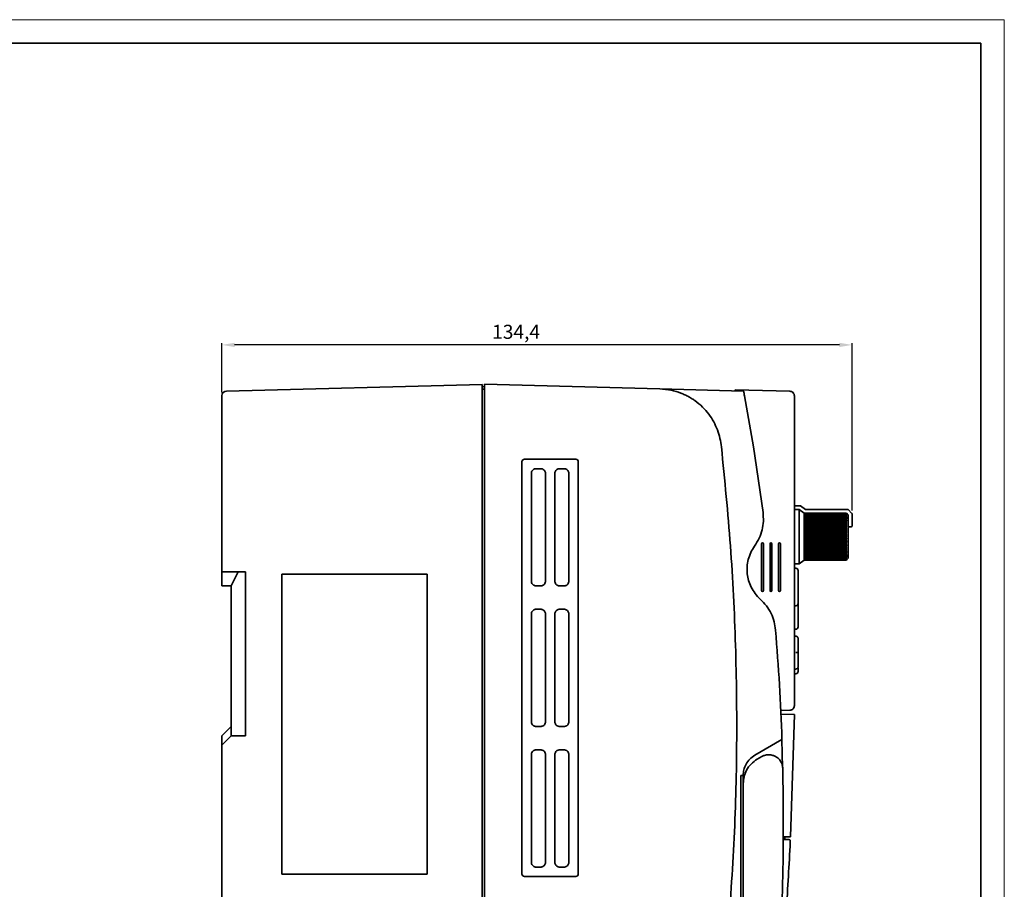
# Model space of a CAD drawing. Units: inches. Extents: x 122 to 542, y 105 to 402.
# Drawn here: x 332 to 542, y 216 to 402 of the extents above; entities that cross this region are included whole.
import ezdxf

# ---------------------------------------------------------------- set-up
doc = ezdxf.new("R2010")
doc.units = ezdxf.units.IN
for name, color, linetype, lineweight in [('1. Основные', 7, 'Continuous', 35), ('1.1 Тонкие', 7, 'Continuous', 15), ('2. Размеры', 7, 'Continuous', 9)]:
    doc.layers.add(name, color=color, linetype=linetype, lineweight=lineweight)
doc.layers.add('НЕПЕЧАТЬ', color=7, linetype='Continuous', lineweight=20, plot=False)
doc.styles.add('Аннотативный', font='ARIALN.TTF', dxfattribs={"height": 3})
doc.dimstyles.new('Аннотативный', dxfattribs={"dimscale": 0, "dimtxt": 3, "dimasz": 2.7, "dimexe": 0.4, "dimexo": 0.7, "dimgap": 0.7, "dimtad": 1, "dimtoh": 1, "dimtxsty": 'Аннотативный', "dimcen": 2, "dimadec": 0, "dimazin": 2, "dimtfac": 1, "dimtofl": 0, "dimtmove": 1, "dimatfit": 3, "dimfxl": 1, "dimtolj": 1, "dimtzin": 0, "dimarcsym": 0})

# ---------------------------------------------------------------- blocks, each defined once
blk = doc.blocks.new('*D15')
at = {"layer": '2. Размеры', "color": 0, "lineweight": -2, "transparency": 16777216}
for p, q in [((374.77, 322.29), (374.77, 332.84)), ((506.47, 332.44), (377.47, 332.44)), ((509.17, 297.12), (509.17, 332.84))]:
    blk.add_line(p, q, dxfattribs=at)
at = {"layer": '2. Размеры', "color": 0, "transparency": 16777216}
for points in [[(377.47, 332.89), (377.47, 331.99), (374.77, 332.44)], [(506.47, 332.89), (506.47, 331.99), (509.17, 332.44)]]:
    blk.add_solid(points, dxfattribs=at)
at = {"layer": 'Defpoints', "color": 0, "transparency": 16777216}
for p in [(374.77, 332.44), (374.77, 321.59), (509.17, 296.42)]:
    blk.add_point(p, dxfattribs=at)
at = {"layer": '2. Размеры', "color": 0, "transparency": 16777216, "insert": (437.51, 336.74), "char_height": 3, "attachment_point": 2, "style": 'Аннотативный'}
blk.add_mtext('\\A1;134,4', dxfattribs=at)
blk = doc.blocks.new('A3_H')
at = {"layer": '1. Основные'}
for p, q in [((13139.67, 10968.38), (12744.67, 10968.38)), ((13139.67, 10681.38), (13139.67, 10968.38))]:
    blk.add_line(p, q, dxfattribs=at)
at = {"layer": 'НЕПЕЧАТЬ', "color": 1, "lineweight": 0}
for p, q in [((12724.67, 10973.38), (13144.67, 10973.38)), ((13144.67, 10973.38), (13144.67, 10676.38))]:
    blk.add_line(p, q, dxfattribs=at)

msp = doc.modelspace()

# ---------------------------------------------------------------- linework, layer by layer
at = {"layer": '1. Основные'}
for p, q in [((375.74, 322.593), (430.267, 324.021)), ((430.27, 323.885), (430.267, 324.021)), ((430.267, 324.021), (430.267, 323.981)), ((430.767, 323.534), (430.28, 323.521)), ((468.154, 323.055), (430.767, 324.034)), ((430.767, 323.034), (430.767, 324.034)), ((374.767, 284.034), (374.767, 321.593)), ((430.267, 323.028), (430.28, 323.034)), ((430.267, 192.04), (430.267, 323.028)), ((430.28, 192.034), (430.28, 323.034)), ((430.28, 323.034), (430.767, 323.034)), ((430.767, 323.034), (430.767, 192.034)), ((468.154, 323.055), (486.006, 322.587)), ((484.267, 322.864), (484.267, 322.633)), ((484.267, 322.864), (495.893, 322.559)), ((486.221, 321.603), (488.109, 310.689)), ((496.867, 321.56), (496.867, 255.508)), ((488.109, 310.689), (490.172, 296.666)), ((438.767, 219.534), (438.767, 307.534)), ((439.267, 308.034), (450.267, 308.034)), ((450.767, 307.534), (450.767, 219.534)), ((440.767, 282.034), (440.767, 305.034)), ((441.767, 306.034), (442.767, 306.034)), ((443.767, 305.034), (443.767, 282.034)), ((445.767, 282.034), (445.767, 305.034)), ((446.767, 306.034), (447.767, 306.034)), ((448.767, 305.034), (448.767, 282.034)), ((496.967, 297.334), (496.867, 297.334)), ((498.094, 298.134), (496.967, 298.134)), ((496.967, 297.334), (497.867, 297.334)), ((497.867, 291.534), (497.867, 297.334)), ((497.867, 297.334), (498.967, 296.534)), ((499.2, 297.353), (498.153, 298.115)), ((498.967, 296.529), (498.967, 296.534)), ((498.967, 296.534), (507.967, 296.534)), ((498.967, 296.525), (498.967, 296.529)), ((498.967, 296.511), (498.967, 296.525)), ((498.967, 296.502), (498.967, 296.511)), ((498.967, 296.479), (498.967, 296.502)), ((498.967, 296.466), (498.967, 296.479)), ((498.967, 296.433), (498.967, 296.466)), ((498.967, 296.416), (498.967, 296.433)), ((498.967, 296.374), (498.967, 296.416)), ((498.967, 296.353), (498.967, 296.374)), ((498.967, 296.301), (498.967, 296.353)), ((498.967, 296.277), (498.967, 296.301)), ((498.967, 296.216), (498.967, 296.277)), ((498.967, 296.187), (498.967, 296.216)), ((498.967, 296.118), (498.967, 296.187)), ((498.967, 296.085), (498.967, 296.118)), ((508.257, 297.334), (499.259, 297.334)), ((507.967, 296.534), (508.367, 296.134)), ((509.137, 296.495), (508.327, 297.305)), ((508.367, 296.107), (508.367, 296.134)), ((508.367, 286.934), (508.367, 296.107)), ((509.167, 293.734), (509.167, 296.424)), ((498.967, 296.007), (498.967, 296.085)), ((498.967, 295.971), (498.967, 296.007)), ((498.967, 295.884), (498.967, 295.971)), ((498.967, 295.844), (498.967, 295.884)), ((498.967, 295.749), (498.967, 295.844)), ((498.967, 295.705), (498.967, 295.749)), ((498.967, 295.602), (498.967, 295.705)), ((498.967, 295.555), (498.967, 295.602)), ((498.967, 295.445), (498.967, 295.555)), ((498.967, 295.394), (498.967, 295.445)), ((498.967, 295.276), (498.967, 295.394)), ((498.967, 295.223), (498.967, 295.276)), ((498.967, 295.098), (498.967, 295.223)), ((498.967, 295.041), (498.967, 295.098)), ((498.967, 294.909), (498.967, 295.041)), ((498.967, 294.85), (498.967, 294.909)), ((498.967, 294.712), (498.967, 294.85)), ((498.967, 294.649), (498.967, 294.712)), ((498.967, 294.505), (498.967, 294.649)), ((498.967, 294.44), (498.967, 294.505)), ((498.967, 294.291), (498.967, 294.44)), ((498.967, 294.224), (498.967, 294.291)), ((498.967, 294.069), (498.967, 294.224)), ((498.967, 293.999), (498.967, 294.069)), ((498.967, 293.84), (498.967, 293.999)), ((498.967, 293.768), (498.967, 293.84)), ((498.967, 293.604), (498.967, 293.768)), ((498.967, 293.531), (498.967, 293.604)), ((498.967, 293.363), (498.967, 293.531)), ((498.967, 293.288), (498.967, 293.363)), ((498.967, 293.117), (498.967, 293.288)), ((498.967, 293.041), (498.967, 293.117)), ((498.967, 292.867), (498.967, 293.041)), ((498.967, 292.789), (498.967, 292.867)), ((498.967, 292.613), (498.967, 292.789)), ((498.967, 292.534), (498.967, 292.613)), ((498.967, 292.356), (498.967, 292.534)), ((498.967, 292.277), (498.967, 292.356)), ((498.967, 292.096), (498.967, 292.277)), ((498.967, 292.017), (498.967, 292.096)), ((498.967, 291.836), (498.967, 292.017)), ((508.367, 293.634), (509.067, 293.634)), ((489.867, 280.034), (489.867, 290.034)), ((490.267, 290.034), (490.267, 280.034)), ((491.667, 280.034), (491.667, 290.034)), ((492.067, 290.034), (492.067, 280.034)), ((493.467, 280.034), (493.467, 290.034)), ((493.867, 290.034), (493.867, 280.034)), ((497.867, 285.734), (497.867, 291.534)), ((498.967, 291.756), (498.967, 291.836)), ((498.967, 291.574), (498.967, 291.756)), ((498.967, 291.574), (498.967, 291.494)), ((498.967, 291.312), (498.967, 291.494)), ((498.967, 291.232), (498.967, 291.312)), ((498.967, 291.051), (498.967, 291.232)), ((498.967, 290.972), (498.967, 291.051)), ((498.967, 290.791), (498.967, 290.972)), ((498.967, 290.712), (498.967, 290.791)), ((498.967, 290.534), (498.967, 290.712)), ((498.967, 290.455), (498.967, 290.534)), ((498.967, 290.279), (498.967, 290.455)), ((498.967, 290.201), (498.967, 290.279)), ((498.967, 290.027), (498.967, 290.201)), ((498.967, 289.951), (498.967, 290.027)), ((498.967, 289.78), (498.967, 289.951)), ((498.967, 289.705), (498.967, 289.78)), ((498.967, 289.537), (498.967, 289.705)), ((498.967, 289.464), (498.967, 289.537)), ((498.967, 289.3), (498.967, 289.464)), ((498.967, 289.228), (498.967, 289.3)), ((498.967, 289.069), (498.967, 289.228)), ((498.967, 288.999), (498.967, 289.069)), ((498.967, 288.844), (498.967, 288.999)), ((498.967, 288.777), (498.967, 288.844)), ((498.967, 288.628), (498.967, 288.777)), ((498.967, 288.563), (498.967, 288.628)), ((498.967, 288.419), (498.967, 288.563)), ((498.967, 288.356), (498.967, 288.419)), ((498.967, 288.218), (498.967, 288.356)), ((498.967, 288.159), (498.967, 288.218)), ((498.967, 288.027), (498.967, 288.159)), ((498.967, 287.97), (498.967, 288.027)), ((498.967, 287.845), (498.967, 287.97)), ((498.967, 287.792), (498.967, 287.845)), ((498.967, 287.674), (498.967, 287.792)), ((496.867, 285.734), (497.867, 285.734)), ((497.867, 285.734), (498.967, 286.534)), ((498.967, 287.623), (498.967, 287.674)), ((498.967, 287.513), (498.967, 287.623)), ((498.967, 287.466), (498.967, 287.513)), ((498.967, 287.363), (498.967, 287.466)), ((498.967, 287.319), (498.967, 287.363)), ((498.967, 287.224), (498.967, 287.319)), ((498.967, 287.184), (498.967, 287.224)), ((498.967, 287.097), (498.967, 287.184)), ((498.967, 287.061), (498.967, 287.097)), ((498.967, 286.983), (498.967, 287.061)), ((498.967, 286.95), (498.967, 286.983)), ((498.967, 286.881), (498.967, 286.95)), ((498.967, 286.852), (498.967, 286.881)), ((498.967, 286.791), (498.967, 286.852)), ((498.967, 286.766), (498.967, 286.791)), ((498.967, 286.715), (498.967, 286.766)), ((498.967, 286.694), (498.967, 286.715)), ((498.967, 286.652), (498.967, 286.694)), ((498.967, 286.635), (498.967, 286.652)), ((498.967, 286.602), (498.967, 286.635)), ((498.967, 286.589), (498.967, 286.602)), ((498.967, 286.566), (498.967, 286.589)), ((498.967, 286.557), (498.967, 286.566)), ((498.967, 286.543), (498.967, 286.557)), ((498.967, 286.539), (498.967, 286.543)), ((498.967, 286.534), (498.967, 286.539)), ((498.967, 286.534), (507.967, 286.534)), ((507.967, 286.534), (508.077, 286.644)), ((508.076, 286.644), (508.367, 286.934)), ((374.767, 284.034), (379.767, 284.034)), ((374.767, 281.034), (374.767, 284.034)), ((378.267, 284.034), (376.767, 281.034)), ((379.767, 249.034), (379.767, 284.034)), ((387.567, 283.534), (418.567, 283.534)), ((387.567, 219.534), (387.567, 283.534)), ((418.567, 283.534), (418.567, 219.534)), ((497.167, 284.784), (496.867, 284.784)), ((376.767, 281.034), (374.767, 281.034)), ((376.767, 249.034), (376.767, 281.034)), ((442.767, 281.034), (441.767, 281.034)), ((447.767, 281.034), (446.767, 281.034)), ((441.767, 276.034), (442.767, 276.034)), ((446.767, 276.034), (447.767, 276.034)), ((496.867, 276.784), (497.167, 276.784)), ((440.767, 252.034), (440.767, 275.034)), ((443.767, 275.034), (443.767, 252.034)), ((445.767, 252.034), (445.767, 275.034)), ((448.767, 275.034), (448.767, 252.034)), ((497.167, 271.784), (496.867, 271.784)), ((497.205, 270.284), (496.867, 270.284)), ((497.208, 270.284), (497.205, 270.284)), ((497.167, 266.784), (497.667, 266.784)), ((497.667, 268.234), (497.667, 268.284)), ((496.867, 263.284), (497.205, 263.284)), ((496.867, 262.284), (497.167, 262.284)), ((495.893, 254.508), (493.924, 254.457)), ((496.858, 253.573), (493.959, 253.649)), ((496.858, 253.573), (496.04, 227.479)), ((376.767, 251.034), (374.767, 249.034)), ((442.767, 251.034), (441.767, 251.034)), ((447.767, 251.034), (446.767, 251.034)), ((374.767, 247.142), (374.767, 249.034)), ((376.767, 249.034), (374.767, 247.034)), ((379.767, 249.034), (376.767, 249.034)), ((488.448, 244.922), (494.173, 248.228)), ((494.354, 242.288), (494.212, 248.25)), ((374.767, 181.475), (374.767, 247.034)), ((441.767, 246.034), (442.767, 246.034)), ((446.767, 246.034), (447.767, 246.034)), ((440.767, 222.034), (440.767, 245.034)), ((443.767, 245.034), (443.767, 222.034)), ((445.767, 222.034), (445.767, 245.034)), ((448.767, 245.034), (448.767, 222.034)), ((488.948, 244.056), (489.889, 244.599)), ((485.448, 204.729), (485.447, 240.597)), ((485.447, 240.592), (485.948, 240.592)), ((485.948, 238.86), (485.948, 240.592)), ((485.948, 238.86), (485.948, 193.484)), ((494.493, 226.879), (495.748, 226.879)), ((496.04, 227.479), (494.501, 227.479)), ((494.848, 226.879), (494.848, 227.479)), ((494.483, 225.479), (494.476, 225.479)), ((495.948, 226.679), (495.948, 225.479)), ((442.767, 221.034), (441.767, 221.034)), ((447.767, 221.034), (446.767, 221.034)), ((418.567, 219.534), (387.567, 219.534)), ((450.267, 219.034), (439.267, 219.034))]:
    msp.add_line(p, q, dxfattribs=at)
for centre, radius, start, end in [((375.767, 321.593), 1, 91.5, 180), ((495.867, 321.56), 1, 44.25, 88.5), ((495.867, 321.56), 1, 0, 44.25), ((439.267, 307.534), 0.5, 90, 180), ((450.267, 307.534), 0.5, 0, 90), ((496.967, 298.034), 0.1, 90, 180), ((498.094, 298.034), 0.1, 53.97263, 90), ((499.259, 297.434), 0.1, 233.97263, 270), ((508.257, 297.234), 0.1, 45, 90), ((509.067, 296.424), 0.1, 0, 45), ((509.067, 293.734), 0.1, 270, 0), ((490.067, 290.034), 0.2, 0, 180), ((491.867, 290.034), 0.2, 0, 180), ((493.667, 290.034), 0.2, 0, 180), ((497.167, 284.284), 0.5, 0, 90), ((490.067, 280.034), 0.2, 180, 0), ((491.867, 280.034), 0.2, 180, 0), ((493.667, 280.034), 0.2, 180, 0), ((497.167, 277.284), 0.5, 270, 0), ((497.167, 272.284), 0.5, 270, 0), ((497.167, 262.784), 0.5, 270, 0), ((495.867, 255.508), 1, 271.5, 315.75), ((495.867, 255.508), 1, 315.75, 0), ((495.748, 226.679), 0.2, 45, 90), ((495.748, 226.679), 0.2, 0, 45), ((439.267, 219.534), 0.5, 180, 270), ((450.267, 219.534), 0.5, 270, 0)]:
    msp.add_arc(centre, radius, start, end, dxfattribs=at)
for points, knots in [([(430.267, 323.028), (430.267, 323.158), (430.266, 323.417), (430.266, 323.744), (430.266, 323.974), (430.267, 324.005), (430.267, 324.021)], [0, 0, 0, 0, 0.2500217, 0.5, 0.7499783, 1, 1, 1, 1]), ([(430.285, 323.447), (430.282, 323.538), (430.275, 323.728), (430.269, 323.908), (430.267, 324.001)], [0, 0, 0, 0, 0.4816925, 1, 1, 1, 1]), ([(430.28, 323.521), (430.281, 323.512), (430.284, 323.495), (430.286, 323.382), (430.284, 323.224), (430.281, 323.098), (430.28, 323.034)], [0, 0, 0, 0, 0.25082043, 0.49999999, 0.74917955, 1, 1, 1, 1]), ([(430.767, 323.034), (430.767, 323.099), (430.767, 323.228), (430.767, 323.395), (430.767, 323.488), (430.767, 323.528), (430.767, 323.532), (430.767, 323.534)], [0, 0, 0, 0, 0.246144, 0.4955247, 0.7474577, 0.872227, 1, 1, 1, 1]), ([(480.444, 314.29), (480.2, 314.87), (479.701, 316.055), (478.623, 317.707), (477.28, 319.248), (476.023, 320.3), (475.008, 320.983), (474.306, 321.399), (473.513, 321.803), (472.285, 322.324), (470.5, 322.872), (468.969, 322.991), (468.154, 323.055)], [0, 0, 0, 0, 0.1178284, 0.240418, 0.3677689, 0.4998809, 0.5461487, 0.5970688, 0.6526407, 0.7128642, 0.8471573, 1, 1, 1, 1]), ([(486.045, 322.555), (486.047, 322.541), (486.052, 322.513), (486.093, 322.295), (486.151, 321.981), (486.198, 321.729), (486.221, 321.603)], [0, 0, 0, 0, 0.2440949, 0.4919051, 0.7444022, 1, 1, 1, 1]), ([(481.305, 310.683), (481.218, 311.295), (481.043, 312.524), (480.645, 313.699), (480.444, 314.29)], [0, 0, 0, 0, 0.4975316, 1, 1, 1, 1]), ([(482.526, 204.729), (483.061, 211.783), (484.131, 225.891), (484.68, 247.115), (484.436, 268.341), (483.398, 289.553), (482.002, 303.639), (481.305, 310.683)], [0, 0, 0, 0, 0.1999394, 0.3999089, 0.5999087, 0.799939, 1, 1, 1, 1]), ([(440.767, 305.034), (440.776, 305.137), (440.796, 305.362), (440.944, 305.625), (441.127, 305.812), (441.309, 305.932), (441.526, 306.017), (441.685, 306.028), (441.767, 306.034)], [0, 0, 0, 0, 0.1971476, 0.42904315, 0.55863659, 0.69699779, 0.84412102, 1, 1, 1, 1]), ([(442.767, 306.034), (442.847, 306.028), (443.004, 306.017), (443.22, 305.934), (443.402, 305.816), (443.586, 305.63), (443.736, 305.366), (443.757, 305.139), (443.767, 305.034)], [0, 0, 0, 0, 0.15407, 0.299901, 0.4374876, 0.5668249, 0.7997533, 1, 1, 1, 1]), ([(445.767, 305.034), (445.776, 305.137), (445.796, 305.362), (445.944, 305.625), (446.127, 305.812), (446.309, 305.932), (446.526, 306.017), (446.685, 306.028), (446.767, 306.034)], [0, 0, 0, 0, 0.1971476, 0.42904315, 0.5586366, 0.69699779, 0.84412102, 1, 1, 1, 1]), ([(447.767, 306.034), (447.847, 306.028), (448.004, 306.017), (448.22, 305.934), (448.402, 305.816), (448.586, 305.63), (448.736, 305.366), (448.757, 305.139), (448.767, 305.034)], [0, 0, 0, 0, 0.15407, 0.299901, 0.4374876, 0.5668249, 0.7997533, 1, 1, 1, 1]), ([(490.172, 296.666), (490.22, 296.056), (490.318, 294.823), (490.023, 292.964), (489.416, 291.139), (488.722, 290.053), (488.371, 289.504)], [0, 0, 0, 0, 0.242208, 0.4896109, 0.7422084, 1, 1, 1, 1]), ([(489.579, 278.217), (489.198, 278.6), (488.446, 279.356), (487.624, 280.714), (487.062, 282.144), (486.771, 283.63), (486.742, 285.146), (486.993, 286.667), (487.511, 288.162), (488.082, 289.054), (488.371, 289.504)], [0, 0, 0, 0, 0.1302676, 0.2570238, 0.3802681, 0.5, 0.6210584, 0.7447446, 0.8710586, 1, 1, 1, 1]), ([(497.667, 280.784), (497.667, 281.224), (497.667, 281.904), (497.667, 282.719), (497.667, 283.276), (497.667, 283.729), (497.667, 284.164), (497.667, 284.237), (497.667, 284.284)], [0, 0, 0, 0, 0.2394429, 0.3696725, 0.5, 0.6302296, 0.7605571, 1, 1, 1, 1]), ([(441.767, 281.034), (441.685, 281.04), (441.526, 281.051), (441.309, 281.136), (441.127, 281.256), (440.944, 281.443), (440.796, 281.706), (440.776, 281.931), (440.767, 282.034)], [0, 0, 0, 0, 0.1558791, 0.3030024, 0.4413636, 0.570957, 0.8028525, 1, 1, 1, 1]), ([(443.767, 282.034), (443.757, 281.929), (443.736, 281.702), (443.586, 281.438), (443.402, 281.252), (443.22, 281.134), (443.004, 281.051), (442.847, 281.04), (442.767, 281.034)], [0, 0, 0, 0, 0.2002469, 0.4331753, 0.5625126, 0.7000992, 0.8459301, 1, 1, 1, 1]), ([(446.767, 281.034), (446.685, 281.04), (446.526, 281.051), (446.309, 281.136), (446.127, 281.256), (445.944, 281.443), (445.796, 281.706), (445.776, 281.931), (445.767, 282.034)], [0, 0, 0, 0, 0.15587906, 0.30300235, 0.44136358, 0.57095703, 0.80285254, 1, 1, 1, 1]), ([(448.767, 282.034), (448.757, 281.929), (448.736, 281.702), (448.586, 281.438), (448.402, 281.252), (448.22, 281.134), (448.004, 281.051), (447.847, 281.04), (447.767, 281.034)], [0, 0, 0, 0, 0.2002469, 0.4331753, 0.5625126, 0.7000992, 0.8459301, 1, 1, 1, 1]), ([(497.667, 277.284), (497.667, 277.331), (497.667, 277.404), (497.667, 277.839), (497.667, 278.292), (497.667, 278.849), (497.667, 279.664), (497.667, 280.344), (497.667, 280.784)], [0, 0, 0, 0, 0.2394429, 0.3696725, 0.5, 0.6302296, 0.7605571, 1, 1, 1, 1]), ([(492.855, 271.599), (492.775, 272.199), (492.611, 273.417), (491.935, 275.167), (490.956, 276.829), (490.042, 277.75), (489.579, 278.217)], [0, 0, 0, 0, 0.23988097, 0.48650869, 0.73988209, 1, 1, 1, 1]), ([(497.667, 272.963), (497.667, 273.624), (497.667, 274.978), (497.667, 276.504), (497.667, 277.042), (497.667, 277.284)], [0, 0, 0, 0, 0.3438138, 0.7038574, 1, 1, 1, 1]), ([(440.767, 275.034), (440.776, 275.137), (440.796, 275.362), (440.944, 275.625), (441.127, 275.812), (441.309, 275.932), (441.526, 276.017), (441.685, 276.028), (441.767, 276.034)], [0, 0, 0, 0, 0.1971476, 0.4290431, 0.5586366, 0.6969978, 0.844121, 1, 1, 1, 1]), ([(442.767, 276.034), (442.847, 276.028), (443.004, 276.017), (443.22, 275.934), (443.402, 275.816), (443.586, 275.63), (443.736, 275.366), (443.757, 275.139), (443.767, 275.034)], [0, 0, 0, 0, 0.15407, 0.299901, 0.4374876, 0.5668249, 0.7997533, 1, 1, 1, 1]), ([(445.767, 275.034), (445.776, 275.137), (445.796, 275.362), (445.944, 275.625), (446.127, 275.812), (446.309, 275.932), (446.526, 276.017), (446.685, 276.028), (446.767, 276.034)], [0, 0, 0, 0, 0.1971476, 0.4290432, 0.5586366, 0.6969978, 0.844121, 1, 1, 1, 1]), ([(447.767, 276.034), (447.847, 276.028), (448.004, 276.017), (448.22, 275.934), (448.402, 275.816), (448.586, 275.63), (448.736, 275.366), (448.757, 275.139), (448.767, 275.034)], [0, 0, 0, 0, 0.15407, 0.299901, 0.4374876, 0.5668249, 0.7997533, 1, 1, 1, 1]), ([(494.212, 248.25), (494.054, 252.145), (493.739, 259.936), (493.15, 267.711), (492.855, 271.599)], [0, 0, 0, 0, 0.4999544, 1, 1, 1, 1]), ([(497.667, 272.284), (497.667, 272.287), (497.667, 272.292), (497.667, 272.338), (497.667, 272.406), (497.667, 272.498), (497.667, 272.606), (497.667, 272.724), (497.667, 272.847), (497.667, 272.924), (497.667, 272.963)], [0, 0, 0, 0, 0.12514057, 0.25000836, 0.37528567, 0.50000856, 0.62528567, 0.7500083, 0.87514109, 1, 1, 1, 1]), ([(497.52, 270.138), (497.494, 270.16), (497.443, 270.205), (497.326, 270.267), (497.229, 270.277), (497.167, 270.284)], [0, 0, 0, 0, 0.2632798, 0.5210876, 1, 1, 1, 1]), ([(497.52, 270.138), (497.564, 270.081), (497.649, 269.969), (497.661, 269.814), (497.667, 269.738)], [0, 0, 0, 0, 0.5077361, 1, 1, 1, 1]), ([(497.667, 269.784), (497.66, 269.847), (497.649, 269.943), (497.588, 270.061), (497.543, 270.112), (497.52, 270.138)], [0, 0, 0, 0, 0.478915, 0.7367224, 1, 1, 1, 1]), ([(497.667, 266.784), (497.667, 266.952), (497.667, 267.299), (497.667, 267.813), (497.667, 268.311), (497.667, 268.967), (497.667, 269.629), (497.667, 269.728), (497.667, 269.783)], [0, 0, 0, 0, 0.0793165, 0.163257, 0.2643816, 0.3765082, 0.6505216, 1, 1, 1, 1]), ([(497.667, 263.784), (497.667, 263.84), (497.667, 263.938), (497.667, 264.601), (497.667, 265.256), (497.667, 265.754), (497.667, 266.269), (497.667, 266.616), (497.667, 266.784)], [0, 0, 0, 0, 0.3499765, 0.6237573, 0.735723, 0.8368562, 0.9207027, 1, 1, 1, 1]), ([(497.167, 263.284), (497.229, 263.291), (497.326, 263.301), (497.443, 263.363), (497.494, 263.408), (497.52, 263.43)], [0, 0, 0, 0, 0.4789124, 0.7367202, 1, 1, 1, 1]), ([(497.667, 263.83), (497.661, 263.753), (497.649, 263.599), (497.564, 263.487), (497.52, 263.43)], [0, 0, 0, 0, 0.492264, 1, 1, 1, 1]), ([(497.667, 262.784), (497.667, 262.821), (497.667, 262.875), (497.667, 263.398), (497.667, 263.569)], [0, 0, 0, 0, 0.6736597, 1, 1, 1, 1]), ([(441.767, 251.034), (441.685, 251.04), (441.526, 251.051), (441.309, 251.136), (441.127, 251.256), (440.944, 251.443), (440.796, 251.706), (440.776, 251.931), (440.767, 252.034)], [0, 0, 0, 0, 0.15587906, 0.30300235, 0.44136359, 0.57095704, 0.80285254, 1, 1, 1, 1]), ([(443.767, 252.034), (443.757, 251.929), (443.736, 251.702), (443.586, 251.438), (443.402, 251.252), (443.22, 251.134), (443.004, 251.051), (442.847, 251.04), (442.767, 251.034)], [0, 0, 0, 0, 0.20024687, 0.43317531, 0.56251262, 0.70009919, 0.84593012, 1, 1, 1, 1]), ([(446.767, 251.034), (446.685, 251.04), (446.526, 251.051), (446.309, 251.136), (446.127, 251.256), (445.944, 251.443), (445.796, 251.706), (445.776, 251.931), (445.767, 252.034)], [0, 0, 0, 0, 0.1558791, 0.3030023, 0.4413636, 0.570957, 0.8028525, 1, 1, 1, 1]), ([(448.767, 252.034), (448.757, 251.929), (448.736, 251.702), (448.586, 251.438), (448.402, 251.252), (448.22, 251.134), (448.004, 251.051), (447.847, 251.04), (447.767, 251.034)], [0, 0, 0, 0, 0.20024687, 0.43317531, 0.56251262, 0.70009919, 0.84593012, 1, 1, 1, 1]), ([(494.173, 248.228), (494.178, 248.23), (494.188, 248.236), (494.2, 248.243), (494.209, 248.248), (494.211, 248.249), (494.212, 248.25)], [0, 0, 0, 0, 0.2665972, 0.5311201, 0.765053, 1, 1, 1, 1]), ([(440.767, 245.034), (440.776, 245.137), (440.796, 245.362), (440.944, 245.625), (441.127, 245.812), (441.309, 245.932), (441.526, 246.017), (441.685, 246.028), (441.767, 246.034)], [0, 0, 0, 0, 0.1971476, 0.4290431, 0.5586366, 0.6969978, 0.844121, 1, 1, 1, 1]), ([(442.767, 246.034), (442.847, 246.028), (443.004, 246.017), (443.22, 245.934), (443.402, 245.816), (443.586, 245.63), (443.736, 245.366), (443.757, 245.139), (443.767, 245.034)], [0, 0, 0, 0, 0.15406997, 0.29990096, 0.43748757, 0.56682489, 0.79975328, 1, 1, 1, 1]), ([(445.767, 245.034), (445.776, 245.137), (445.796, 245.362), (445.944, 245.625), (446.127, 245.812), (446.309, 245.932), (446.526, 246.017), (446.685, 246.028), (446.767, 246.034)], [0, 0, 0, 0, 0.1971476, 0.4290432, 0.5586366, 0.6969978, 0.844121, 1, 1, 1, 1]), ([(447.767, 246.034), (447.847, 246.028), (448.004, 246.017), (448.22, 245.934), (448.402, 245.816), (448.586, 245.63), (448.736, 245.366), (448.757, 245.139), (448.767, 245.034)], [0, 0, 0, 0, 0.15407, 0.299901, 0.4374876, 0.5668249, 0.7997533, 1, 1, 1, 1]), ([(485.948, 240.592), (485.977, 240.996), (486.035, 241.825), (486.52, 243.02), (487.304, 244.132), (488.061, 244.655), (488.448, 244.922)], [0, 0, 0, 0, 0.2312667, 0.47502875, 0.73127659, 1, 1, 1, 1]), ([(485.948, 238.86), (485.982, 239.344), (486.052, 240.338), (486.633, 241.771), (487.573, 243.106), (488.483, 243.734), (488.948, 244.056)], [0, 0, 0, 0, 0.23083817, 0.47445316, 0.730842, 1, 1, 1, 1]), ([(489.889, 244.599), (490.084, 244.696), (490.549, 244.926), (491.375, 245.045), (492.194, 244.927), (492.93, 244.611), (493.542, 244.144), (494.023, 243.502), (494.321, 242.796), (494.366, 242.306), (494.388, 242.068)], [0, 0, 0, 0, 0.1050978, 0.2499851, 0.3958382, 0.5000552, 0.6348757, 0.7631418, 0.8848506, 1, 1, 1, 1]), ([(494.388, 242.068), (494.456, 236.686), (494.592, 225.92), (494.169, 209.768), (493.47, 199.021), (493.121, 193.646)], [0, 0, 0, 0, 0.3332392, 0.6665725, 1, 1, 1, 1]), ([(495.948, 225.479), (495.678, 220.596), (495.136, 210.825), (493.854, 196.195), (492.687, 186.472), (492.103, 181.609)], [0, 0, 0, 0, 0.33308671, 0.66641999, 1, 1, 1, 1]), ([(441.767, 221.034), (441.685, 221.04), (441.526, 221.051), (441.309, 221.136), (441.127, 221.256), (440.944, 221.443), (440.796, 221.706), (440.776, 221.931), (440.767, 222.034)], [0, 0, 0, 0, 0.1558791, 0.3030024, 0.4413636, 0.570957, 0.8028525, 1, 1, 1, 1]), ([(443.767, 222.034), (443.757, 221.929), (443.736, 221.702), (443.586, 221.438), (443.402, 221.252), (443.22, 221.134), (443.004, 221.051), (442.847, 221.04), (442.767, 221.034)], [0, 0, 0, 0, 0.2002469, 0.4331753, 0.5625126, 0.7000992, 0.8459301, 1, 1, 1, 1]), ([(446.767, 221.034), (446.685, 221.04), (446.526, 221.051), (446.309, 221.136), (446.127, 221.256), (445.944, 221.443), (445.796, 221.706), (445.776, 221.931), (445.767, 222.034)], [0, 0, 0, 0, 0.15587906, 0.30300235, 0.44136358, 0.57095703, 0.80285254, 1, 1, 1, 1]), ([(448.767, 222.034), (448.757, 221.929), (448.736, 221.702), (448.586, 221.438), (448.402, 221.252), (448.22, 221.134), (448.004, 221.051), (447.847, 221.04), (447.767, 221.034)], [0, 0, 0, 0, 0.2002469, 0.4331753, 0.5625126, 0.7000992, 0.8459301, 1, 1, 1, 1])]:
    msp.add_open_spline(points, degree=3, knots=knots, dxfattribs=at)
msp.add_open_spline([(486.045, 322.555), (486.043, 322.559), (486.041, 322.568), (486.032, 322.578), (486.02, 322.586), (486.011, 322.587), (486.006, 322.587)], degree=3, dxfattribs=at)
at = {"layer": '1.1 Тонкие'}
for p, q in [((507.967, 296.534), (498.967, 296.534)), ((498.967, 296.529), (507.967, 296.529)), ((507.967, 296.525), (498.967, 296.525)), ((498.967, 296.511), (507.967, 296.511)), ((507.967, 296.502), (498.967, 296.502)), ((498.967, 296.479), (507.967, 296.479)), ((507.967, 296.466), (498.967, 296.466)), ((498.967, 296.433), (507.967, 296.433)), ((507.967, 296.416), (498.967, 296.416)), ((498.967, 296.374), (507.967, 296.374)), ((507.967, 296.353), (498.967, 296.353)), ((498.967, 296.301), (507.967, 296.301)), ((507.967, 296.277), (498.967, 296.277)), ((498.967, 296.216), (507.967, 296.216)), ((507.967, 296.187), (498.967, 296.187)), ((498.967, 296.118), (507.967, 296.118)), ((507.967, 296.529), (507.967, 296.534)), ((507.967, 296.529), (508.077, 296.417)), ((508.077, 296.417), (507.967, 296.525)), ((507.967, 296.511), (507.967, 296.525)), ((507.967, 296.511), (508.077, 296.397)), ((508.077, 296.397), (507.967, 296.502)), ((507.967, 296.479), (507.967, 296.502)), ((507.967, 296.479), (508.077, 296.364)), ((508.077, 296.364), (507.967, 296.466)), ((507.967, 296.433), (507.967, 296.466)), ((507.967, 296.433), (508.077, 296.317)), ((508.077, 296.317), (507.967, 296.416)), ((507.967, 296.374), (507.967, 296.416)), ((507.967, 296.374), (508.077, 296.257)), ((508.077, 296.257), (507.967, 296.353)), ((507.967, 296.301), (507.967, 296.353)), ((507.967, 296.301), (508.077, 296.185)), ((508.077, 296.185), (507.967, 296.277)), ((507.967, 296.216), (507.967, 296.277)), ((507.967, 296.216), (508.077, 296.099)), ((508.077, 296.099), (507.967, 296.187)), ((507.967, 296.118), (507.967, 296.187)), ((507.967, 296.118), (508.077, 296.001)), ((507.967, 296.085), (498.967, 296.085)), ((498.967, 296.007), (507.967, 296.007)), ((507.967, 295.971), (498.967, 295.971)), ((498.967, 295.884), (507.967, 295.884)), ((507.967, 295.844), (498.967, 295.844)), ((498.967, 295.749), (507.967, 295.749)), ((507.967, 295.705), (498.967, 295.705)), ((498.967, 295.602), (507.967, 295.602)), ((507.967, 295.555), (498.967, 295.555)), ((498.967, 295.445), (507.967, 295.445)), ((507.967, 295.394), (498.967, 295.394)), ((498.967, 295.276), (507.967, 295.276)), ((507.967, 295.223), (498.967, 295.223)), ((498.967, 295.098), (507.967, 295.098)), ((507.967, 295.041), (498.967, 295.041)), ((498.967, 294.909), (507.967, 294.909)), ((507.967, 294.85), (498.967, 294.85)), ((498.967, 294.712), (507.967, 294.712)), ((507.967, 294.649), (498.967, 294.649)), ((498.967, 294.505), (507.967, 294.505)), ((507.967, 294.44), (498.967, 294.44)), ((498.967, 294.291), (507.967, 294.291)), ((507.967, 294.224), (498.967, 294.224)), ((498.967, 294.069), (507.967, 294.069)), ((508.077, 296.001), (507.967, 296.085)), ((507.967, 296.007), (507.967, 296.085)), ((507.967, 296.007), (508.077, 295.891)), ((508.077, 295.891), (507.967, 295.971)), ((507.967, 295.884), (507.967, 295.971)), ((507.967, 295.884), (508.077, 295.769)), ((508.077, 295.769), (507.967, 295.844)), ((507.967, 295.749), (507.967, 295.844)), ((507.967, 295.749), (508.077, 295.635)), ((508.077, 295.635), (507.967, 295.705)), ((507.967, 295.602), (507.967, 295.705)), ((507.967, 295.602), (508.077, 295.49)), ((508.077, 295.49), (507.967, 295.555)), ((507.967, 295.445), (507.967, 295.555)), ((507.967, 295.445), (508.077, 295.334)), ((508.077, 295.334), (507.967, 295.394)), ((507.967, 295.276), (507.967, 295.394)), ((507.967, 295.276), (508.077, 295.168)), ((508.077, 295.168), (507.967, 295.223)), ((507.967, 295.098), (507.967, 295.223)), ((507.967, 295.098), (508.077, 294.992)), ((508.077, 294.992), (507.967, 295.041)), ((507.967, 294.909), (507.967, 295.041)), ((507.967, 294.909), (508.077, 294.806)), ((508.077, 294.806), (507.967, 294.85)), ((507.967, 294.712), (507.967, 294.85)), ((507.967, 294.712), (508.077, 294.611)), ((508.077, 294.611), (507.967, 294.649)), ((507.967, 294.505), (507.967, 294.649)), ((507.967, 294.505), (508.077, 294.408)), ((508.077, 294.408), (507.967, 294.44)), ((507.967, 294.291), (507.967, 294.44)), ((507.967, 294.291), (508.077, 294.197)), ((508.077, 294.197), (507.967, 294.224)), ((507.967, 294.069), (507.967, 294.224)), ((507.967, 294.069), (508.077, 293.979)), ((507.967, 293.999), (498.967, 293.999)), ((498.967, 293.84), (507.967, 293.84)), ((507.967, 293.768), (498.967, 293.768)), ((498.967, 293.604), (507.967, 293.604)), ((507.967, 293.531), (498.967, 293.531)), ((498.967, 293.363), (507.967, 293.363)), ((507.967, 293.288), (498.967, 293.288)), ((498.967, 293.117), (507.967, 293.117)), ((508.077, 293.045), (498.967, 293.045)), ((507.967, 293.041), (498.967, 293.041)), ((498.967, 292.867), (507.967, 292.867)), ((508.077, 292.8), (498.967, 292.8)), ((507.967, 292.789), (498.967, 292.789)), ((498.967, 292.613), (507.967, 292.613)), ((508.077, 292.551), (498.967, 292.551)), ((507.967, 292.534), (498.967, 292.534)), ((498.967, 292.356), (507.967, 292.356)), ((508.077, 292.299), (498.967, 292.299)), ((507.967, 292.277), (498.967, 292.277)), ((498.967, 292.096), (507.967, 292.096)), ((508.077, 292.045), (498.967, 292.045)), ((507.967, 292.017), (498.967, 292.017)), ((508.077, 293.979), (507.967, 293.999)), ((507.967, 293.84), (507.967, 293.999)), ((507.967, 293.84), (508.077, 293.754)), ((508.077, 293.754), (507.967, 293.768)), ((507.967, 293.604), (507.967, 293.768)), ((507.967, 293.604), (508.077, 293.523)), ((508.077, 293.523), (507.967, 293.531)), ((507.967, 293.363), (507.967, 293.531)), ((507.967, 293.363), (508.077, 293.286)), ((508.077, 293.286), (507.967, 293.288)), ((507.967, 293.117), (507.967, 293.288)), ((507.967, 293.117), (508.077, 293.045)), ((508.077, 293.045), (507.967, 293.041)), ((507.967, 292.867), (507.967, 293.041)), ((507.967, 292.867), (508.077, 292.8)), ((508.077, 292.8), (507.967, 292.789)), ((507.967, 292.613), (507.967, 292.789)), ((507.967, 292.613), (508.077, 292.551)), ((508.077, 292.551), (507.967, 292.534)), ((507.967, 292.356), (507.967, 292.534)), ((507.967, 292.356), (508.077, 292.299)), ((508.077, 292.299), (507.967, 292.277)), ((507.967, 292.096), (507.967, 292.277)), ((507.967, 292.096), (508.077, 292.045)), ((508.077, 292.045), (507.967, 292.017)), ((507.967, 291.836), (507.967, 292.017)), ((498.967, 291.836), (507.967, 291.836)), ((508.077, 291.79), (498.967, 291.79)), ((507.967, 291.756), (498.967, 291.756)), ((498.967, 291.574), (507.967, 291.574)), ((498.967, 291.534), (508.077, 291.534)), ((507.967, 291.494), (498.967, 291.494)), ((498.967, 291.312), (507.967, 291.312)), ((508.077, 291.278), (498.967, 291.278)), ((507.967, 291.232), (498.967, 291.232)), ((498.967, 291.051), (507.967, 291.051)), ((508.077, 291.023), (498.967, 291.023)), ((507.967, 290.972), (498.967, 290.972)), ((498.967, 290.791), (507.967, 290.791)), ((508.077, 290.769), (498.967, 290.769)), ((507.967, 290.712), (498.967, 290.712)), ((498.967, 290.534), (507.967, 290.534)), ((508.077, 290.517), (498.967, 290.517)), ((507.967, 290.455), (498.967, 290.455)), ((498.967, 290.279), (507.967, 290.279)), ((508.077, 290.268), (498.967, 290.268)), ((507.967, 290.201), (498.967, 290.201)), ((498.967, 290.027), (507.967, 290.027)), ((508.077, 290.023), (498.967, 290.023)), ((507.967, 289.951), (498.967, 289.951)), ((507.967, 291.836), (508.077, 291.79)), ((508.077, 291.79), (507.967, 291.756)), ((507.967, 291.574), (507.967, 291.756)), ((507.967, 291.574), (508.077, 291.534)), ((508.077, 291.534), (507.967, 291.494)), ((507.967, 291.312), (507.967, 291.494)), ((507.967, 291.312), (508.077, 291.278)), ((508.077, 291.278), (507.967, 291.232)), ((507.967, 291.051), (507.967, 291.232)), ((507.967, 291.051), (508.077, 291.023)), ((508.077, 291.023), (507.967, 290.972)), ((507.967, 290.791), (507.967, 290.972)), ((507.967, 290.791), (508.077, 290.769)), ((508.077, 290.769), (507.967, 290.712)), ((507.967, 290.534), (507.967, 290.712)), ((507.967, 290.534), (508.077, 290.517)), ((508.077, 290.517), (507.967, 290.455)), ((507.967, 290.279), (507.967, 290.455)), ((507.967, 290.279), (508.077, 290.268)), ((508.077, 290.268), (507.967, 290.201)), ((507.967, 290.027), (507.967, 290.201)), ((507.967, 290.027), (508.077, 290.023)), ((508.077, 290.023), (507.967, 289.951)), ((507.967, 289.78), (507.967, 289.951)), ((498.967, 289.78), (507.967, 289.78)), ((507.967, 289.705), (498.967, 289.705)), ((498.967, 289.537), (507.967, 289.537)), ((507.967, 289.464), (498.967, 289.464)), ((498.967, 289.3), (507.967, 289.3)), ((507.967, 289.228), (498.967, 289.228)), ((498.967, 289.069), (507.967, 289.069)), ((507.967, 288.999), (498.967, 288.999)), ((498.967, 288.844), (507.967, 288.844)), ((507.967, 288.777), (498.967, 288.777)), ((498.967, 288.628), (507.967, 288.628)), ((507.967, 288.563), (498.967, 288.563)), ((498.967, 288.419), (507.967, 288.419)), ((507.967, 288.356), (498.967, 288.356)), ((498.967, 288.218), (507.967, 288.218)), ((507.967, 288.159), (498.967, 288.159)), ((498.967, 288.027), (507.967, 288.027)), ((507.967, 287.97), (498.967, 287.97)), ((498.967, 287.845), (507.967, 287.845)), ((507.967, 287.792), (498.967, 287.792)), ((507.967, 289.78), (508.077, 289.782)), ((508.077, 289.782), (507.967, 289.705)), ((507.967, 289.537), (507.967, 289.705)), ((507.967, 289.537), (508.077, 289.545)), ((508.077, 289.545), (507.967, 289.464)), ((507.967, 289.3), (507.967, 289.464)), ((507.967, 289.3), (508.077, 289.314)), ((508.077, 289.314), (507.967, 289.228)), ((507.967, 289.069), (507.967, 289.228)), ((507.967, 289.069), (508.077, 289.089)), ((508.077, 289.089), (507.967, 288.999)), ((507.967, 288.844), (507.967, 288.999)), ((507.967, 288.844), (508.077, 288.871)), ((508.077, 288.871), (507.967, 288.777)), ((507.967, 288.628), (507.967, 288.777)), ((507.967, 288.628), (508.077, 288.66)), ((508.077, 288.66), (507.967, 288.563)), ((507.967, 288.419), (507.967, 288.563)), ((507.967, 288.419), (508.077, 288.457)), ((508.077, 288.457), (507.967, 288.356)), ((507.967, 288.218), (507.967, 288.356)), ((507.967, 288.218), (508.077, 288.262)), ((508.077, 288.262), (507.967, 288.159)), ((507.967, 288.027), (507.967, 288.159)), ((507.967, 288.027), (508.077, 288.076)), ((508.077, 288.076), (507.967, 287.97)), ((507.967, 287.845), (507.967, 287.97)), ((507.967, 287.845), (508.077, 287.9)), ((508.077, 287.9), (507.967, 287.792)), ((507.967, 287.674), (507.967, 287.792)), ((507.967, 287.674), (508.077, 287.734)), ((508.077, 287.734), (507.967, 287.623)), ((498.967, 287.674), (507.967, 287.674)), ((507.967, 287.623), (498.967, 287.623)), ((498.967, 287.513), (507.967, 287.513)), ((507.967, 287.466), (498.967, 287.466)), ((498.967, 287.363), (507.967, 287.363)), ((507.967, 287.319), (498.967, 287.319)), ((498.967, 287.224), (507.967, 287.224)), ((507.967, 287.184), (498.967, 287.184)), ((498.967, 287.097), (507.967, 287.097)), ((507.967, 287.061), (498.967, 287.061)), ((498.967, 286.983), (507.967, 286.983)), ((507.967, 286.95), (498.967, 286.95)), ((498.967, 286.881), (507.967, 286.881)), ((507.967, 286.852), (498.967, 286.852)), ((498.967, 286.791), (507.967, 286.791)), ((507.967, 286.766), (498.967, 286.766)), ((498.967, 286.715), (507.967, 286.715)), ((507.967, 286.694), (498.967, 286.694)), ((498.967, 286.652), (507.967, 286.652)), ((507.967, 286.635), (498.967, 286.635)), ((498.967, 286.602), (507.967, 286.602)), ((507.967, 286.589), (498.967, 286.589)), ((498.967, 286.566), (507.967, 286.566)), ((507.967, 286.557), (498.967, 286.557)), ((498.967, 286.543), (507.967, 286.543)), ((507.967, 286.539), (498.967, 286.539)), ((507.967, 287.513), (507.967, 287.623)), ((507.967, 287.513), (508.077, 287.578)), ((508.077, 287.578), (507.967, 287.466)), ((507.967, 287.363), (507.967, 287.466)), ((507.967, 287.363), (508.077, 287.433)), ((508.077, 287.433), (507.967, 287.319)), ((507.967, 287.224), (507.967, 287.319)), ((507.967, 287.224), (508.077, 287.299)), ((508.077, 287.299), (507.967, 287.184)), ((507.967, 287.097), (507.967, 287.184)), ((507.967, 287.097), (508.077, 287.177)), ((508.077, 287.177), (507.967, 287.061)), ((507.967, 286.983), (508.077, 287.067)), ((508.077, 287.067), (507.967, 286.95)), ((507.967, 286.983), (507.967, 287.061)), ((507.967, 286.881), (508.077, 286.969)), ((508.077, 286.969), (507.967, 286.852)), ((507.967, 286.881), (507.967, 286.95)), ((507.967, 286.791), (508.077, 286.883)), ((508.077, 286.883), (507.967, 286.766)), ((507.967, 286.791), (507.967, 286.852)), ((507.967, 286.715), (508.077, 286.811)), ((508.077, 286.811), (507.967, 286.694)), ((507.967, 286.715), (507.967, 286.766)), ((507.967, 286.652), (508.077, 286.751)), ((508.077, 286.751), (507.967, 286.635)), ((507.967, 286.602), (508.077, 286.704)), ((508.077, 286.704), (507.967, 286.589)), ((507.967, 286.652), (507.967, 286.694)), ((507.967, 286.566), (508.077, 286.671)), ((508.077, 286.671), (507.967, 286.557)), ((507.967, 286.543), (508.077, 286.651)), ((508.077, 286.651), (507.967, 286.539)), ((507.967, 286.602), (507.967, 286.635)), ((507.967, 286.566), (507.967, 286.589)), ((507.967, 286.543), (507.967, 286.557)), ((507.967, 286.534), (507.967, 286.539))]:
    msp.add_line(p, q, dxfattribs=at)

# ---------------------------------------------------------------- block references
msp.add_blockref('A3_H', (-12603.037, -10571.542))

# ---------------------------------------------------------------- dimensions: what is measured, and where the dimension line sits
at = {"layer": '2. Размеры'}
dim = msp.add_linear_dim(base=(374.767, 332.436), p1=(509.167, 296.424), p2=(374.767, 321.593), angle=0.00005, dimstyle='Аннотативный', dxfattribs=at)
dim.commit()
dim.dimension.update_dxf_attribs({"geometry": '*D15', "text_midpoint": (437.512, 332.436), "dimtype": 160})

doc.saveas('drawing.dxf')
